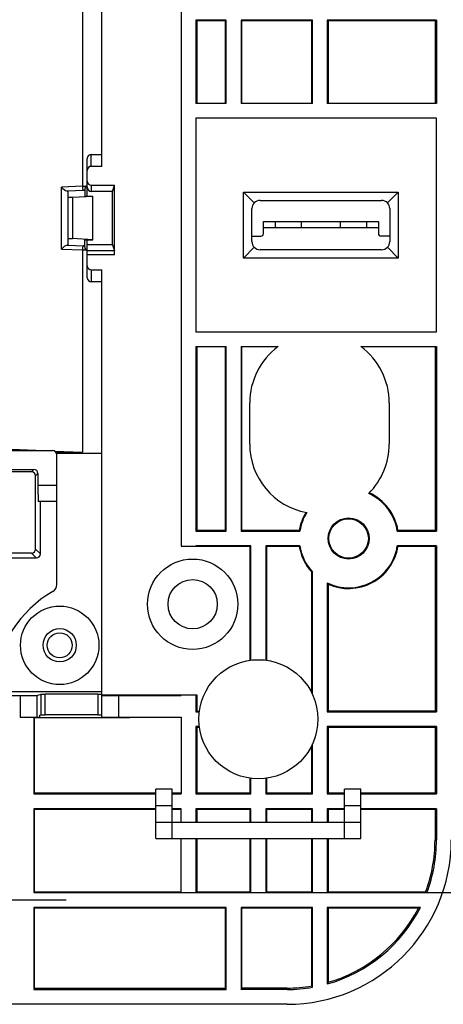
# Model space of a CAD drawing. Extents: x 0 to 1938, y 0 to 1383.
# Drawn here: x 1258 to 1310, y 229 to 349 of the extents above; entities that cross this region are included whole.
import ezdxf

# ---------------------------------------------------------------- set-up
doc = ezdxf.new("R2010")
doc.units = 0
doc.linetypes.add('CENTER2', pattern=[20, 12.5, -2.5, 2.5, -2.5])
doc.layers.get('Defpoints').update_dxf_attribs({"linetype": 'CONTINUOUS'})
doc.layers.add('0_COMPONENTS', color=7, linetype='CONTINUOUS')
doc.layers.add('1', color=7, linetype='CONTINUOUS')
doc.dimstyles.new('1', dxfattribs={"dimtxt": 16, "dimasz": 16, "dimexe": 5, "dimexo": 5, "dimgap": 5, "dimtad": 1, "dimdec": 0, "dimdsep": 46, "dimtxsty": 'STANDARD', "dimcen": 0.09, "dimclrd": 2, "dimclre": 2, "dimclrt": 2, "dimadec": 0, "dimazin": 0, "dimtfac": 1, "dimtdec": 0, "dimtofl": 0, "dimtmove": 0, "dimatfit": 3, "dimfxl": 1, "dimtolj": 1, "dimtzin": 0, "dimarcsym": 0})

# ---------------------------------------------------------------- blocks, each defined once
blk = doc.blocks.new('*D20')
at = {"layer": '1', "color": 2, "lineweight": -2}
for p, q in [((1264.76, 555.04), (1386.75, 555.04)), ((1381.75, 539.04), (1381.75, 259.04)), ((1264.76, 243.04), (1386.75, 243.04))]:
    blk.add_line(p, q, dxfattribs=at)
at = {"layer": '1', "color": 2}
for points in [[(1379.08, 539.04), (1384.41, 539.04), (1381.75, 555.04)], [(1379.08, 259.04), (1384.41, 259.04), (1381.75, 243.04)]]:
    blk.add_solid(points, dxfattribs=at)
at = {"layer": 'Defpoints', "color": 0}
for p in [(1259.76, 555.04), (1259.76, 243.04), (1381.75, 243.04)]:
    blk.add_point(p, dxfattribs=at)
at = {"layer": '1', "color": 2, "insert": (1368.75, 399.04), "char_height": 16, "attachment_point": 5, "rotation": 90}
blk.add_mtext('\\A1;312', dxfattribs=at)

msp = doc.modelspace()

# ---------------------------------------------------------------- linework, layer by layer
at = {"layer": '0_COMPONENTS', "color": 2, "linetype": 'Continuous'}
for p, q in [((1277.707, 453.6444), (1277.707, 285.2095)), ((1265.6699, 391.2731), (1265.6699, 329.0157)), ((1268.057, 331.4444), (1268.057, 388.8444)), ((1283.207, 349.2444), (1279.507, 349.2444)), ((1279.507, 349.2444), (1279.5943, 349.1571)), ((1279.507, 349.2444), (1279.507, 339.0945)), ((1283.1198, 349.1571), (1279.5943, 349.1571)), ((1279.5943, 349.1571), (1279.5943, 339.0945)), ((1283.207, 349.2444), (1283.1198, 349.1571)), ((1283.1198, 339.0945), (1283.1198, 349.1571)), ((1283.207, 339.0945), (1283.207, 349.2444)), ((1293.707, 349.2444), (1285.007, 349.2444)), ((1285.007, 349.2444), (1285.0943, 349.1571)), ((1285.007, 349.2444), (1285.007, 339.0945)), ((1293.6198, 349.1571), (1285.0943, 349.1571)), ((1285.0943, 339.0945), (1285.0943, 349.1571)), ((1293.707, 349.2444), (1293.6198, 349.1571)), ((1293.6198, 339.0945), (1293.6198, 349.1571)), ((1293.707, 339.0945), (1293.707, 349.2444)), ((1308.8059, 349.2444), (1295.507, 349.2444)), ((1295.507, 349.2444), (1295.5943, 349.1571)), ((1295.507, 349.2444), (1295.507, 339.0945)), ((1308.6313, 349.1571), (1295.5943, 349.1571)), ((1295.5943, 349.1571), (1295.5943, 339.0945)), ((1308.8059, 349.2444), (1308.6313, 349.1571)), ((1308.6313, 349.1571), (1308.6313, 339.0945)), ((1308.8059, 349.2444), (1308.8059, 339.0945)), ((1283.207, 339.0945), (1279.507, 339.0945)), ((1293.707, 339.0945), (1285.007, 339.0945)), ((1308.8059, 339.0945), (1295.507, 339.0945)), ((1308.8059, 337.2945), (1279.507, 337.2945)), ((1279.507, 337.2945), (1279.507, 311.2945)), ((1308.8059, 311.2945), (1308.8059, 337.2945)), ((1266.257, 327.8016), (1266.257, 332.4006)), ((1266.757, 332.9013), (1268.057, 332.9013)), ((1266.757, 331.4444), (1266.757, 332.9013)), ((1268.057, 331.4444), (1266.757, 331.4444)), ((1265.6699, 329.0157), (1263.1408, 328.9075)), ((1263.1408, 321.3813), (1263.1408, 328.9075)), ((1265.8482, 328.5105), (1263.8312, 328.4242)), ((1263.957, 321.882), (1263.957, 328.4068)), ((1266.1158, 329.0098), (1265.67, 329.0098)), ((1265.957, 328.5105), (1265.8482, 328.5105)), ((1265.957, 328.6444), (1265.957, 327.8016)), ((1266.757, 329.1444), (1269.6007, 329.1444)), ((1266.757, 329.1444), (1266.757, 328.4002)), ((1269.3528, 328.4002), (1266.757, 328.4002)), ((1269.3528, 328.4002), (1269.6007, 329.1444)), ((1269.3528, 321.8886), (1269.3528, 328.4002)), ((1269.6007, 320.6699), (1269.6007, 329.1444)), ((1264.457, 327.6444), (1263.957, 327.6444)), ((1266.957, 327.7754), (1264.457, 327.6444)), ((1264.457, 327.6444), (1264.457, 322.6444)), ((1265.957, 327.8016), (1266.957, 327.8016)), ((1266.957, 322.4872), (1266.957, 327.8016)), ((1285.3057, 328.3068), (1304.1303, 328.3068)), ((1286.6109, 327.0016), (1285.3057, 328.3068)), ((1285.3057, 320.2822), (1285.3057, 328.3068)), ((1287.318, 327.2945), (1302.118, 327.2945)), ((1302.8251, 327.0016), (1304.1303, 328.3068)), ((1304.1303, 328.3068), (1304.1303, 320.2822)), ((1286.318, 322.2945), (1286.318, 326.2945)), ((1303.118, 326.2945), (1303.118, 322.2945)), ((1287.727, 324.7444), (1301.737, 324.7444)), ((1287.727, 323.2444), (1287.727, 324.7444)), ((1301.737, 323.9444), (1287.727, 323.9444)), ((1289.1736, 324.7444), (1289.1736, 323.9444)), ((1292.347, 323.9444), (1292.347, 324.7444)), ((1297.1071, 323.9444), (1297.1071, 324.7444)), ((1300.2805, 324.7444), (1300.2805, 323.9444)), ((1301.727, 323.9444), (1301.727, 323.2444)), ((1301.737, 324.7444), (1301.737, 323.9444)), ((1263.957, 322.6444), (1264.457, 322.6444)), ((1266.957, 322.5134), (1264.457, 322.6444)), ((1265.957, 322.4872), (1266.957, 322.4872)), ((1265.957, 321.6444), (1265.957, 322.4872)), ((1266.257, 317.8881), (1266.257, 322.4872)), ((1286.318, 322.9444), (1287.427, 322.9444)), ((1303.118, 322.9444), (1302.027, 322.9444)), ((1263.1408, 321.3813), (1265.6699, 321.2731)), ((1263.8312, 321.8646), (1265.8482, 321.7783)), ((1265.6699, 321.2731), (1265.6699, 296.6444)), ((1265.67, 321.279), (1266.1158, 321.279)), ((1265.8482, 321.7783), (1265.957, 321.7783)), ((1269.3528, 321.8886), (1266.257, 321.8886)), ((1269.3528, 321.8886), (1269.5924, 321.1692)), ((1285.3057, 320.2822), (1286.6109, 321.5874)), ((1302.118, 321.2945), (1287.318, 321.2945)), ((1302.8251, 321.5874), (1304.1303, 320.2822)), ((1269.5924, 321.1692), (1266.257, 321.1692)), ((1269.6007, 320.6699), (1266.257, 320.6699)), ((1304.1303, 320.2822), (1285.3057, 320.2822)), ((1266.757, 318.8444), (1268.057, 318.8444)), ((1266.757, 318.8444), (1266.757, 317.3874)), ((1268.057, 264.3363), (1268.057, 318.8444)), ((1268.057, 317.3874), (1266.757, 317.3874)), ((1279.507, 311.2945), (1308.8059, 311.2945)), ((1279.507, 309.4945), (1283.207, 309.4945)), ((1279.507, 309.4945), (1279.507, 287.0444)), ((1279.5943, 309.4945), (1279.5943, 287.1317)), ((1283.1198, 287.1317), (1283.1198, 309.4945)), ((1283.207, 287.0444), (1283.207, 309.4945)), ((1285.007, 309.4945), (1289.5246, 309.4945)), ((1285.007, 309.4945), (1285.007, 287.0444)), ((1285.0943, 287.1317), (1285.0943, 309.4945)), ((1299.5895, 309.4945), (1308.8059, 309.4945)), ((1308.6313, 309.4945), (1308.6313, 287.1317)), ((1308.8059, 309.4945), (1308.8059, 287.0444)), ((1286.057, 297.6444), (1286.057, 302.6444)), ((1303.057, 302.6444), (1303.057, 297.6444)), ((1249.53, 296.8444), (1262.0525, 296.8444)), ((1255.9907, 297.0586), (1260.997, 296.8444)), ((1262.2792, 296.7895), (1265.6699, 296.6444)), ((1262.4519, 296.6444), (1265.6699, 296.6444)), ((1268.057, 296.5008), (1262.5269, 296.5008)), ((1262.5525, 280.5639), (1262.5525, 296.3443)), ((1259.4678, 294.2596), (1243.2483, 294.2596)), ((1248.5298, 294.5476), (1259.7558, 294.5476)), ((1259.4678, 294.2596), (1259.7558, 294.5476)), ((1259.9677, 293.7597), (1260.2557, 294.0477)), ((1259.9677, 284.864), (1259.9677, 293.7597)), ((1260.2557, 294.0477), (1260.2557, 292.6444)), ((1260.2557, 292.6444), (1262.5525, 292.6444)), ((1262.5525, 290.6444), (1260.2906, 290.6444)), ((1260.5525, 284.2792), (1260.5525, 290.6444)), ((1279.507, 287.0444), (1279.5943, 287.1317)), ((1279.507, 287.0444), (1283.207, 287.0444)), ((1283.1198, 287.1317), (1279.5943, 287.1317)), ((1283.207, 287.0444), (1283.1198, 287.1317)), ((1285.007, 287.0444), (1285.0943, 287.1317)), ((1285.007, 287.0444), (1292.1749, 287.0444)), ((1292.1004, 287.1317), (1285.0943, 287.1317)), ((1304.0391, 287.0444), (1308.8059, 287.0444)), ((1308.6313, 287.1317), (1304.1137, 287.1317)), ((1308.8059, 287.0444), (1308.6313, 287.1317)), ((1286.207, 285.2444), (1279.507, 285.2444)), ((1279.507, 285.2444), (1279.5419, 285.2095)), ((1279.507, 285.2444), (1279.507, 285.2095)), ((1286.207, 285.2444), (1286.1198, 285.1571)), ((1286.207, 271.3312), (1286.207, 285.2444)), ((1292.1749, 285.2444), (1288.007, 285.2444)), ((1288.007, 285.2444), (1288.0943, 285.1571)), ((1288.007, 285.2444), (1288.007, 271.3312)), ((1308.8059, 285.2444), (1304.0391, 285.2444)), ((1308.8059, 285.2444), (1308.6313, 285.1571)), ((1308.8059, 285.2444), (1308.8059, 265.0444)), ((1259.4678, 284.364), (1242.8917, 284.364)), ((1259.4678, 284.364), (1260.0525, 283.7793)), ((1259.9677, 284.864), (1260.5525, 284.2792)), ((1277.707, 285.2095), (1279.5943, 285.2095)), ((1279.5943, 285.2095), (1279.5943, 285.1571)), ((1286.1198, 285.1571), (1279.5943, 285.1571)), ((1286.1198, 271.319), (1286.1198, 285.1571)), ((1292.1004, 285.1571), (1288.0943, 285.1571)), ((1288.0943, 285.1571), (1288.0943, 271.319)), ((1308.6313, 285.1571), (1304.1137, 285.1571)), ((1308.6313, 285.1571), (1308.6313, 265.1317)), ((1255.107, 283.7793), (1260.0525, 283.7793)), ((1293.6198, 267.3244), (1293.6198, 282.0311)), ((1293.707, 267.1388), (1293.707, 282.0652)), ((1295.507, 280.737), (1295.507, 265.0444)), ((1295.5943, 280.5999), (1295.5943, 265.1317)), ((1268.057, 267.476), (1254.4635, 267.476)), ((1253.3759, 267.0222), (1258.107, 267.0222)), ((1258.107, 267.0222), (1258.107, 264.3824)), ((1260.107, 267.0222), (1260.6325, 267.1972)), ((1260.107, 267.0222), (1260.107, 264.3824)), ((1260.6325, 264.6885), (1260.6325, 267.1972)), ((1267.557, 267.2055), (1261.1318, 267.2055)), ((1261.1318, 264.6967), (1261.1318, 267.2055)), ((1267.557, 267.2055), (1267.557, 264.6967)), ((1268.057, 267.1095), (1279.5943, 267.1095)), ((1270.057, 267.0222), (1277.707, 267.0222)), ((1270.057, 267.0222), (1270.057, 264.3824)), ((1277.707, 267.1095), (1277.707, 267.0222)), ((1279.507, 267.1095), (1279.507, 265.0444)), ((1279.5943, 267.1095), (1279.5943, 265.1317)), ((1279.507, 265.0444), (1279.5943, 265.1317)), ((1279.507, 265.0444), (1279.9202, 265.0444)), ((1279.5943, 265.1317), (1279.9324, 265.1317)), ((1295.507, 265.0444), (1295.5943, 265.1317)), ((1295.507, 265.0444), (1308.8059, 265.0444)), ((1308.6313, 265.1317), (1295.5943, 265.1317)), ((1308.8059, 265.0444), (1308.6313, 265.1317)), ((1258.107, 264.3824), (1260.3534, 264.3824)), ((1259.757, 264.3824), (1259.757, 255.0444)), ((1259.8443, 264.3363), (1271.415, 264.3363)), ((1259.8443, 255.1317), (1259.8443, 264.3363)), ((1260.4582, 264.6444), (1260.5001, 264.6444)), ((1260.4582, 264.6444), (1260.4582, 264.3363)), ((1260.5001, 264.6444), (1260.6325, 264.6885)), ((1267.557, 264.6967), (1261.1318, 264.6967)), ((1268.057, 264.3824), (1277.707, 264.3824)), ((1271.415, 264.3363), (1271.3689, 264.3824)), ((1271.415, 264.3363), (1271.415, 264.3824)), ((1277.707, 264.3824), (1277.707, 255.0444)), ((1279.9193, 263.2444), (1279.507, 263.2444)), ((1279.507, 263.2444), (1279.5943, 263.1571)), ((1279.507, 263.2444), (1279.507, 255.0444)), ((1279.9331, 263.1571), (1279.5943, 263.1571)), ((1279.5943, 263.1571), (1279.5943, 255.1317)), ((1308.8059, 263.2444), (1295.507, 263.2444)), ((1295.507, 263.2444), (1295.5943, 263.1571)), ((1295.507, 263.2444), (1295.507, 255.0444)), ((1308.6313, 263.1571), (1295.5943, 263.1571)), ((1295.5943, 263.1571), (1295.5943, 255.1317)), ((1308.8059, 263.2444), (1308.6313, 263.1571)), ((1308.6313, 263.1571), (1308.6313, 255.1317)), ((1308.8059, 263.2444), (1308.8059, 255.0444)), ((1293.6198, 255.1317), (1293.6198, 260.9644)), ((1293.707, 255.0444), (1293.707, 261.15)), ((1286.1198, 255.1317), (1286.1198, 256.9704)), ((1286.207, 255.0444), (1286.207, 256.9566)), ((1288.007, 256.9566), (1288.007, 255.0444)), ((1288.0943, 256.9704), (1288.0943, 255.1317)), ((1276.607, 255.6194), (1274.607, 255.6194)), ((1274.607, 249.6194), (1274.607, 255.6194)), ((1276.607, 249.6194), (1276.607, 255.6194)), ((1299.607, 255.6194), (1297.607, 255.6194)), ((1297.607, 249.6194), (1297.607, 255.6194)), ((1299.607, 249.6194), (1299.607, 255.6194)), ((1259.757, 255.0444), (1259.8443, 255.1317)), ((1259.757, 255.0444), (1274.607, 255.0444)), ((1274.607, 255.1317), (1259.8443, 255.1317)), ((1277.707, 255.1317), (1276.607, 255.1317)), ((1276.607, 255.0444), (1277.707, 255.0444)), ((1279.507, 255.0444), (1279.5943, 255.1317)), ((1279.507, 255.0444), (1286.207, 255.0444)), ((1286.1198, 255.1317), (1279.5943, 255.1317)), ((1286.207, 255.0444), (1286.1198, 255.1317)), ((1288.007, 255.0444), (1288.0943, 255.1317)), ((1288.007, 255.0444), (1293.707, 255.0444)), ((1293.6198, 255.1317), (1288.0943, 255.1317)), ((1293.707, 255.0444), (1293.6198, 255.1317)), ((1295.507, 255.0444), (1295.5943, 255.1317)), ((1295.507, 255.0444), (1297.607, 255.0444)), ((1297.607, 255.1317), (1295.5943, 255.1317)), ((1308.6313, 255.1317), (1299.607, 255.1317)), ((1299.607, 255.0444), (1308.8059, 255.0444)), ((1308.8059, 255.0444), (1308.6313, 255.1317)), ((1274.607, 253.2444), (1259.757, 253.2444)), ((1259.757, 253.2444), (1259.8443, 253.1571)), ((1259.757, 253.2444), (1259.757, 243.0444)), ((1274.607, 253.1571), (1259.8443, 253.1571)), ((1259.8443, 243.1317), (1259.8443, 253.1571)), ((1276.607, 253.6194), (1274.607, 253.6194)), ((1277.707, 253.2444), (1276.607, 253.2444)), ((1277.707, 253.1571), (1276.607, 253.1571)), ((1277.707, 251.6194), (1277.707, 253.2444)), ((1286.207, 253.2444), (1279.507, 253.2444)), ((1279.507, 253.2444), (1279.5943, 253.1571)), ((1279.507, 253.2444), (1279.507, 251.6194)), ((1286.1198, 253.1571), (1279.5943, 253.1571)), ((1279.5943, 253.1571), (1279.5943, 251.6194)), ((1286.207, 253.2444), (1286.1198, 253.1571)), ((1286.1198, 251.6194), (1286.1198, 253.1571)), ((1286.207, 251.6194), (1286.207, 253.2444)), ((1293.707, 253.2444), (1288.007, 253.2444)), ((1288.007, 253.2444), (1288.0943, 253.1571)), ((1288.007, 253.2444), (1288.007, 251.6194)), ((1293.6198, 253.1571), (1288.0943, 253.1571)), ((1288.0943, 253.1571), (1288.0943, 251.6194)), ((1293.707, 253.2444), (1293.6198, 253.1571)), ((1293.6198, 251.6194), (1293.6198, 253.1571)), ((1293.707, 251.6194), (1293.707, 253.2444)), ((1297.607, 253.2444), (1295.507, 253.2444)), ((1295.507, 253.2444), (1295.5943, 253.1571)), ((1295.507, 253.2444), (1295.507, 251.6194)), ((1297.607, 253.1571), (1295.5943, 253.1571)), ((1295.5943, 253.1571), (1295.5943, 251.6194)), ((1299.607, 253.6194), (1297.607, 253.6194)), ((1308.8059, 253.2444), (1299.607, 253.2444)), ((1308.6313, 253.1571), (1299.607, 253.1571)), ((1308.8059, 253.2444), (1308.6313, 253.1571)), ((1308.6313, 253.1571), (1308.6313, 249.4444)), ((1308.8059, 253.2444), (1308.8059, 249.4444)), ((1274.607, 251.6194), (1299.607, 251.6194)), ((1274.607, 249.6194), (1299.607, 249.6194)), ((1277.707, 243.0444), (1277.707, 249.6194)), ((1279.507, 249.6194), (1279.507, 243.0444)), ((1279.5943, 249.6194), (1279.5943, 243.1317)), ((1286.1198, 243.1317), (1286.1198, 249.6194)), ((1286.207, 243.0444), (1286.207, 249.6194)), ((1288.007, 249.6194), (1288.007, 243.0444)), ((1288.0943, 249.6194), (1288.0943, 243.1317)), ((1293.6198, 243.1317), (1293.6198, 249.6194)), ((1293.707, 243.0444), (1293.707, 249.6194)), ((1295.507, 249.6194), (1295.507, 243.0444)), ((1295.5943, 249.6194), (1295.5943, 243.1317)), ((1308.8059, 249.4444), (1308.6313, 249.4444)), ((1259.757, 243.0444), (1259.8443, 243.1317)), ((1259.757, 243.0444), (1259.8443, 243.1317)), ((1259.757, 243.0444), (1277.707, 243.0444)), ((1259.757, 243.0444), (1277.707, 243.0444)), ((1259.8443, 243.1317), (1277.707, 243.1317)), ((1279.507, 243.0444), (1279.5943, 243.1317)), ((1279.507, 243.0444), (1286.207, 243.0444)), ((1279.5943, 243.1317), (1286.1198, 243.1317)), ((1286.207, 243.0444), (1286.1198, 243.1317)), ((1288.007, 243.0444), (1288.0943, 243.1317)), ((1288.007, 243.0444), (1293.707, 243.0444)), ((1288.0943, 243.1317), (1293.6198, 243.1317)), ((1293.707, 243.0444), (1293.6198, 243.1317)), ((1295.507, 243.0444), (1295.5943, 243.1317)), ((1295.507, 243.0444), (1307.6435, 243.0444)), ((1295.5943, 243.1317), (1307.4897, 243.1317)), ((1307.4897, 243.1317), (1307.6435, 243.0444)), ((1283.207, 241.2444), (1259.757, 241.2444)), ((1259.757, 241.2444), (1259.8443, 241.1571)), ((1259.757, 241.2444), (1259.757, 231.2455)), ((1283.1198, 241.1571), (1259.8443, 241.1571)), ((1259.8443, 231.4201), (1259.8443, 241.1571)), ((1283.207, 241.2444), (1283.1198, 241.1571)), ((1283.1198, 231.4201), (1283.1198, 241.1571)), ((1283.207, 231.2455), (1283.207, 241.2444)), ((1293.707, 241.2444), (1285.007, 241.2444)), ((1285.007, 241.2444), (1285.0943, 241.1571)), ((1285.007, 241.2444), (1285.007, 231.2455)), ((1293.6198, 241.1571), (1285.0943, 241.1571)), ((1285.0943, 231.4201), (1285.0943, 241.1571)), ((1293.707, 241.2444), (1293.6198, 241.1571)), ((1293.6198, 231.6736), (1293.6198, 241.1571)), ((1293.707, 231.5114), (1293.707, 241.2444)), ((1306.8539, 241.2444), (1295.507, 241.2444)), ((1295.507, 241.2444), (1295.5943, 241.1571)), ((1295.507, 241.2444), (1295.507, 231.9175)), ((1306.6132, 241.1571), (1295.5943, 241.1571)), ((1295.5943, 241.1571), (1295.5943, 232.1238)), ((1259.8443, 231.4201), (1259.757, 231.2455)), ((1259.8443, 231.4201), (1283.1198, 231.4201)), ((1283.1198, 231.4201), (1283.207, 231.2455)), ((1285.007, 231.2455), (1285.0943, 231.4201)), ((1290.607, 231.4201), (1285.0943, 231.4201)), ((1290.607, 231.2455), (1290.607, 231.4201)), ((1293.707, 231.5114), (1293.6198, 231.6736)), ((1295.5943, 232.1238), (1295.507, 231.9175)), ((1259.757, 231.2455), (1283.207, 231.2455)), ((1290.607, 231.2455), (1285.007, 231.2455)), ((1290.607, 229.4444), (1234.9818, 229.4444))]:
    msp.add_line(p, q, dxfattribs=at)
at = {"layer": '0_COMPONENTS', "color": 2}
for p, q in [((1265.6699, 329.0157), (1265.67, 329.0098)), ((1265.6699, 321.2731), (1265.67, 321.279)), ((1258.107, 267.0222), (1260.107, 267.0222)), ((1260.6325, 267.1972), (1261.1318, 267.2055)), ((1267.557, 267.2055), (1268.057, 267.1967)), ((1268.057, 267.0222), (1270.057, 267.0222)), ((1259.8443, 264.3363), (1259.8391, 264.3824)), ((1260.3534, 264.3824), (1260.3691, 264.3363)), ((1260.6325, 264.6885), (1261.1318, 264.6967)), ((1267.557, 264.6967), (1268.057, 264.688))]:
    msp.add_line(p, q, dxfattribs=at)
at = {"layer": '0_COMPONENTS', "color": 2, "linetype": 'Continuous'}
for centre, radius in [((1298.107, 286.1444), 2.5), ((1298.107, 286.1444), 2.4005), ((1279.107, 278.1444), 5.5), ((1279.107, 278.1444), 3), ((1262.907, 273.1444), 4.7776), ((1262.907, 273.1444), 2.0248), ((1262.907, 273.1444), 1.5255), ((1287.107, 264.1444), 7.25)]:
    msp.add_circle(centre, radius, dxfattribs=at)
at = {"layer": '0_COMPONENTS', "color": 2}
for centre, radius, start, end in [((1266.7578, 332.4006), 0.5007, 90.082781, 179.995795), ((1266.7578, 330.9437), 0.5007, 90.082781, 179.995795), ((1266.7578, 329.6451), 0.5007, 180.004205, 269.917219), ((1264.2024, 329.6893), 1.3185, 216.368207, 253.644878), ((1263.8207, 327.8836), 0.5406, 75.387577, 88.88593), ((1266.8671, 329.021), 1.1972, 180.535278, 193.843095), ((1266.215, 328.8481), 0.5228, 192.550274, 213.336098), ((1265.8737, 328.6197), 0.1122, 211.660232, 256.819276), ((1266.7578, 328.9009), 0.5007, 180.004205, 269.917219), ((1264.2024, 320.5995), 1.3185, 106.355122, 143.631793), ((1263.8207, 322.4051), 0.5406, 271.11407, 284.612423), ((1266.8671, 321.2678), 1.1972, 166.156905, 179.464722), ((1266.215, 321.4406), 0.5228, 146.663902, 167.449726), ((1265.8737, 321.669), 0.1122, 103.180724, 148.339768), ((1259.0773, 320.7453), 10.5237, 359.589407, 2.308542), ((1266.7578, 319.3451), 0.5007, 180.004205, 269.917219), ((1266.7578, 317.8882), 0.5007, 180.004205, 269.917219), ((1262.0521, 296.344), 0.5004, 0.039083, 89.952189), ((1259.4675, 293.7594), 0.5003, 0.039843, 89.960157), ((1259.7555, 294.0474), 0.5003, 0.039843, 89.960157), ((1299.5014, 292.3291), 39.2469, 179.53974, 182.46026), ((1259.4675, 284.8643), 0.5003, 270.039843, 359.960157), ((1260.0522, 284.2796), 0.5003, 270.039843, 359.960157)]:
    msp.add_arc(centre, radius, start, end, dxfattribs=at)
at = {"layer": '0_COMPONENTS', "color": 2, "linetype": 'Continuous'}
for centre, radius, start, end in [((1266.457, 328.6444), 0.5, 113.604367, 180), ((1287.318, 326.2945), 1, 90, 180), ((1302.118, 326.2945), 1, 0, 90), ((1287.427, 323.2444), 0.3, 270, 0), ((1302.027, 323.2444), 0.3, 180, 270), ((1266.457, 321.6444), 0.5, 180, 246.395633), ((1287.318, 322.2945), 1, 180, 270), ((1302.118, 322.2945), 1, 270, 0), ((1294.557, 302.6444), 8.5, 126.302607, 180), ((1294.557, 302.6444), 8.5, 0, 53.697393), ((1294.557, 297.6444), 8.5, 180, 259.424125), ((1294.557, 297.6444), 8.5, 314.886335, 0), ((1298.107, 286.1444), 6, 8.626927, 65.915802), ((1298.107, 286.1444), 6.0873, 9.333845, 65.60546), ((1298.107, 286.1444), 6.0873, 148.704999, 170.666155), ((1298.107, 286.1444), 6, 148.394658, 171.373073), ((1306.285, 299.1749), 18.6076, 220.33244, 220.685898), ((1289.9291, 299.1749), 18.6076, 319.314102, 319.66756), ((1306.285, 273.1139), 18.6076, 139.314102, 139.66756), ((1298.107, 286.1444), 6, 188.626927, 222.833428), ((1298.107, 286.1444), 6, 244.320711, 351.373073), ((1289.9291, 273.1139), 18.6076, 40.33244, 40.685898), ((1298.107, 286.1444), 6.0873, 189.333845, 222.510237), ((1298.107, 286.1444), 6.0873, 245.620212, 350.666155), ((1281.5765, 312.9927), 33.2214, 291.254827, 291.416422), ((1261.5525, 280.5639), 1, 300.568578, 0), ((1307.6593, 288.3785), 14.3551, 212.16212, 212.810687), ((1269.6896, 266.7875), 15, 120.568578, 172.71108), ((1290.607, 249.4444), 20, 270, 0), ((1290.607, 249.4444), 18.0243, 339.498364, 0), ((1290.607, 249.4444), 18.1989, 339.410534, 0), ((1290.607, 249.4444), 18.1989, 285.619464, 333.219315), ((1290.607, 249.4444), 18.0243, 286.063189, 332.626862), ((1276.5367, 324.4855), 88.5902, 289.846495, 290.012092), ((1290.607, 249.4444), 18.0243, 270, 279.622036), ((1290.607, 249.4444), 18.1989, 270, 279.807584)]:
    msp.add_arc(centre, radius, start, end, dxfattribs=at)
at = {"layer": '1', "color": 3, "linetype": 'CENTER2'}
msp.add_line((911.7139, 242.1444), (1263.6831, 242.1444), dxfattribs=at)

# ---------------------------------------------------------------- dimensions: what is measured, and where the dimension line sits
at = {"layer": '1'}
dim = msp.add_aligned_dim(p1=(1259.757, 555.0444), p2=(1259.757, 243.0444), distance=121.9909, dimstyle='1', dxfattribs=at)
dim.commit()
dim.dimension.update_dxf_attribs({"geometry": '*D20', "text_midpoint": (1368.748, 399.0444)})

doc.saveas('drawing.dxf')
